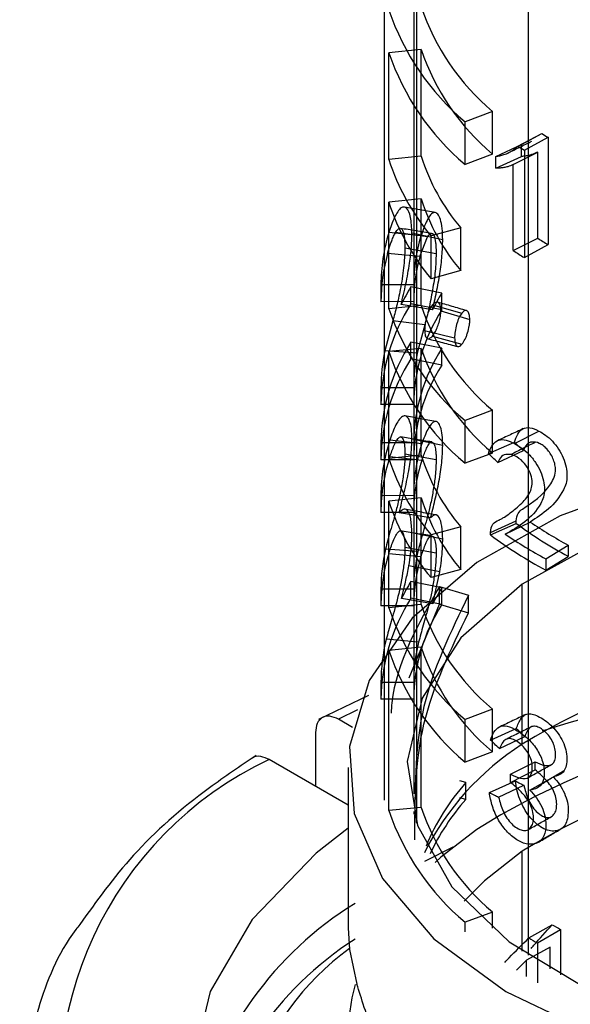
# Model space of a CAD drawing. Units: millimetres. Extents: x 7980 to 17463, y -1377 to 4127.
# Drawn here: x 11299 to 11307, y 2072 to 2087 of the extents above; entities that cross this region are included whole.
import ezdxf

# ---------------------------------------------------------------- set-up
doc = ezdxf.new("R2010")
doc.units = ezdxf.units.MM
doc.header["$LTSCALE"] = 10
doc.layers.add('ROTH DETALJIT', color=7, linetype='Continuous')

msp = doc.modelspace()

# ---------------------------------------------------------------- linework, layer by layer
at = {"layer": 'ROTH DETALJIT', "color": 7, "linetype": 'Continuous', "lineweight": 25}
for p, q in [((11304.595, 2096.974), (11304.595, 2082.691)), ((11306.345, 2094.524), (11306.345, 2072.431)), ((11304.639, 2091.227), (11304.639, 2074.451)), ((11304.142, 2091.196), (11304.142, 2074.802)), ((11304.709, 2086.287), (11304.217, 2086.237)), ((11304.709, 2084.654), (11304.709, 2086.287)), ((11304.217, 2084.604), (11304.217, 2086.237)), ((11305.8, 2085.339), (11305.38, 2085.182)), ((11305.8, 2084.686), (11305.8, 2085.339)), ((11305.38, 2084.529), (11305.38, 2085.182)), ((11306.185, 2084.808), (11306.554, 2085.003)), ((11306.243, 2084.831), (11306.554, 2085.003)), ((11306.287, 2084.745), (11306.65, 2084.944)), ((11306.65, 2084.944), (11306.65, 2083.301)), ((11305.852, 2084.651), (11306.243, 2084.831)), ((11306.243, 2084.65), (11306.243, 2084.831)), ((11306.287, 2084.745), (11306.287, 2083.102)), ((11304.709, 2084.654), (11304.217, 2084.604)), ((11305.8, 2084.686), (11305.38, 2084.529)), ((11305.852, 2084.469), (11305.852, 2084.651)), ((11305.852, 2084.469), (11306.243, 2084.65)), ((11306.118, 2084.527), (11306.492, 2084.718)), ((11306.492, 2083.4), (11306.492, 2084.718)), ((11306.118, 2083.209), (11306.118, 2084.527)), ((11304.709, 2084.001), (11304.217, 2083.951)), ((11304.709, 2082.368), (11304.709, 2084.001)), ((11304.217, 2082.318), (11304.217, 2083.951)), ((11305.314, 2083.557), (11304.862, 2083.434)), ((11305.314, 2082.904), (11305.314, 2083.557)), ((11304.707, 2083.435), (11304.214, 2083.485)), ((11304.804, 2083.419), (11304.318, 2083.487)), ((11305.039, 2083.377), (11304.568, 2083.475)), ((11304.69, 2083.12), (11304.804, 2083.419)), ((11304.862, 2082.78), (11304.862, 2083.434)), ((11306.118, 2083.209), (11306.492, 2083.4)), ((11304.938, 2083.161), (11304.461, 2083.247)), ((11306.287, 2083.102), (11306.65, 2083.301)), ((11304.69, 2083.12), (11304.196, 2083.166)), ((11305.314, 2082.904), (11304.862, 2082.78)), ((11304.095, 2082.691), (11304.095, 2082.435)), ((11304.595, 2082.685), (11304.095, 2082.685)), ((11304.095, 2082.685), (11304.095, 2082.428)), ((11305.024, 2082.558), (11304.552, 2082.654)), ((11304.552, 2082.398), (11304.552, 2082.654)), ((11304.595, 2082.685), (11304.595, 2082.429)), ((11305.024, 2082.302), (11305.024, 2082.558)), ((11304.595, 2082.429), (11304.095, 2082.428)), ((11304.709, 2082.368), (11304.217, 2082.318)), ((11304.883, 2082.304), (11304.403, 2082.384)), ((11305.024, 2082.302), (11304.552, 2082.398)), ((11304.595, 2082.435), (11304.595, 2081.116)), ((11304.882, 2082.38), (11305.333, 2082.255)), ((11305.011, 2082.289), (11305.454, 2082.155)), ((11304.277, 2082.133), (11304.154, 2081.677)), ((11304.765, 2082.072), (11304.277, 2082.133)), ((11304.765, 2082.072), (11304.651, 2081.642)), ((11304.763, 2081.99), (11305.221, 2081.875)), ((11304.882, 2081.903), (11305.333, 2081.779)), ((11304.552, 2081.555), (11304.552, 2081.811)), ((11305.024, 2081.715), (11304.552, 2081.811)), ((11304.651, 2081.642), (11304.154, 2081.677)), ((11304.709, 2081.714), (11304.217, 2081.664)), ((11304.217, 2080.031), (11304.217, 2081.664)), ((11304.709, 2080.081), (11304.709, 2081.714)), ((11305.024, 2081.459), (11305.024, 2081.715)), ((11305.024, 2081.459), (11304.552, 2081.555)), ((11304.095, 2081.116), (11304.095, 2080.859)), ((11304.595, 2081.11), (11304.095, 2081.109)), ((11304.095, 2081.109), (11304.095, 2080.853)), ((11304.595, 2081.11), (11304.595, 2080.853)), ((11304.595, 2080.853), (11304.095, 2080.853)), ((11304.595, 2080.859), (11304.595, 2080.273)), ((11305.8, 2080.767), (11305.38, 2080.61)), ((11305.8, 2080.113), (11305.8, 2080.767)), ((11305.38, 2079.957), (11305.38, 2080.61)), ((11306.135, 2080.258), (11306.507, 2080.45)), ((11304.595, 2080.267), (11304.095, 2080.267)), ((11304.095, 2080.267), (11304.095, 2080.01)), ((11304.721, 2080.256), (11304.229, 2080.309)), ((11305.039, 2080.227), (11304.568, 2080.324)), ((11304.595, 2080.267), (11304.595, 2080.01)), ((11305.737, 2080.105), (11306.134, 2080.281)), ((11304.709, 2080.081), (11304.217, 2080.031)), ((11304.938, 2080.01), (11304.461, 2080.096)), ((11305.8, 2080.113), (11305.38, 2079.957)), ((11305.884, 2079.969), (11306.272, 2080.151)), ((11304.595, 2080.01), (11304.095, 2080.01)), ((11304.721, 2080), (11304.229, 2080.053)), ((11304.595, 2080.016), (11304.595, 2079.467)), ((11304.095, 2079.467), (11304.095, 2079.21)), ((11304.595, 2079.461), (11304.095, 2079.46)), ((11304.095, 2079.46), (11304.095, 2079.204)), ((11304.709, 2079.428), (11304.217, 2079.378)), ((11304.217, 2077.745), (11304.217, 2079.378)), ((11304.595, 2079.461), (11304.595, 2079.204)), ((11304.709, 2077.795), (11304.709, 2079.428)), ((11304.595, 2079.204), (11304.095, 2079.204)), ((11304.854, 2079.121), (11304.371, 2079.196)), ((11304.595, 2079.21), (11304.595, 2078.038)), ((11305.767, 2078.898), (11306.163, 2079.075)), ((11305.767, 2078.86), (11306.163, 2079.037)), ((11305.995, 2078.87), (11306.376, 2079.057)), ((11306.163, 2079.037), (11306.163, 2079.075)), ((11305.039, 2078.796), (11304.568, 2078.894)), ((11305.314, 2078.984), (11304.862, 2078.861)), ((11304.862, 2078.208), (11304.862, 2078.861)), ((11305.314, 2078.331), (11305.314, 2078.984)), ((11305.767, 2078.86), (11305.767, 2078.898)), ((11304.66, 2078.605), (11304.164, 2078.642)), ((11304.706, 2078.523), (11304.213, 2078.572)), ((11304.938, 2078.579), (11304.461, 2078.666)), ((11306.614, 2078.494), (11306.956, 2078.704)), ((11306.956, 2078.704), (11306.956, 2078.532)), ((11306.614, 2078.322), (11306.956, 2078.532)), ((11306.614, 2078.494), (11306.614, 2078.322)), ((11304.996, 2078.295), (11304.522, 2078.388)), ((11305.314, 2078.331), (11304.862, 2078.208)), ((11304.888, 2077.807), (11304.996, 2078.295)), ((11305.024, 2078.051), (11304.552, 2078.148)), ((11304.552, 2077.891), (11304.552, 2078.148)), ((11306.253, 2075.657), (11306.253, 2078.106)), ((11304.095, 2078.038), (11304.095, 2077.781)), ((11304.595, 2078.032), (11304.095, 2078.031)), ((11304.095, 2078.031), (11304.095, 2077.775)), ((11304.595, 2078.032), (11304.595, 2077.775)), ((11304.989, 2077.801), (11304.989, 2078.071)), ((11304.989, 2078.071), (11305.433, 2077.938)), ((11305.024, 2077.795), (11305.024, 2078.051)), ((11304.888, 2077.807), (11304.408, 2077.887)), ((11305.024, 2077.795), (11304.552, 2077.891)), ((11305.433, 2077.668), (11305.433, 2077.938)), ((11304.595, 2077.775), (11304.095, 2077.775)), ((11304.709, 2077.795), (11304.217, 2077.745)), ((11304.528, 2076.672), (11304.989, 2077.801)), ((11304.595, 2077.781), (11304.595, 2076.609)), ((11304.989, 2077.801), (11305.433, 2077.668)), ((11304.671, 2077.222), (11304.176, 2077.263)), ((11304.709, 2077.142), (11304.217, 2077.092)), ((11304.217, 2074.642), (11304.217, 2077.092)), ((11304.709, 2074.692), (11304.709, 2077.142)), ((11304.095, 2076.609), (11304.095, 2076.352)), ((11304.595, 2076.603), (11304.095, 2076.603)), ((11304.095, 2076.603), (11304.095, 2076.346)), ((11304.595, 2076.603), (11304.595, 2076.346)), ((11303.907, 2076.402), (11303.142, 2076.036)), ((11304.595, 2076.346), (11304.095, 2076.346)), ((11304.595, 2076.352), (11304.595, 2074.901)), ((11303.734, 2076.182), (11303.448, 2076.04)), ((11305.8, 2076.194), (11305.38, 2076.037)), ((11305.8, 2075.541), (11305.8, 2076.194)), ((11303.662, 2075.916), (11303.448, 2076.04)), ((11305.38, 2075.384), (11305.38, 2076.037)), ((11305.767, 2075.722), (11306.163, 2075.899)), ((11303.094, 2075.836), (11303.094, 2075.02)), ((11305.907, 2075.592), (11306.294, 2075.775)), ((11302.388, 2075.428), (11303.595, 2074.731)), ((11305.8, 2075.541), (11305.38, 2075.384)), ((11303.595, 2075.3), (11303.595, 2072.85)), ((11306.077, 2075.2), (11306.453, 2075.39)), ((11306.077, 2075.075), (11306.453, 2075.266)), ((11306.453, 2075.266), (11306.453, 2075.39)), ((11305.392, 2075.071), (11305.303, 2075.097)), ((11305.752, 2074.922), (11306.149, 2075.097)), ((11306.077, 2075.075), (11306.077, 2075.2)), ((11306.373, 2074.957), (11306.731, 2075.159)), ((11305.392, 2074.814), (11305.392, 2075.071)), ((11305.892, 2074.849), (11306.279, 2075.031)), ((11305.392, 2074.814), (11305.303, 2074.84)), ((11304.709, 2074.692), (11304.217, 2074.642)), ((11304.595, 2074.631), (11304.595, 2074.59)), ((11305.194, 2074.082), (11304.759, 2073.865)), ((11306.253, 2072.493), (11306.253, 2074.024)), ((11305.8, 2073.091), (11305.38, 2072.934)), ((11305.8, 2072.842), (11305.8, 2073.091)), ((11305.38, 2072.789), (11305.38, 2072.934)), ((11306.356, 2072.695), (11306.714, 2072.896)), ((11306.488, 2072.618), (11306.838, 2072.824)), ((11306.838, 2072.824), (11306.838, 2072.131)), ((11306.682, 2072.553), (11306.321, 2072.353)), ((11306.488, 2072.618), (11306.488, 2072.006)), ((11306.682, 2072.22), (11306.682, 2072.553)), ((11306.321, 2072.353), (11306.165, 2072.202)), ((11306.321, 2072.103), (11306.321, 2072.353))]:
    msp.add_line(p, q, dxfattribs=at)
at = {"layer": 'ROTH DETALJIT', "color": 7, "linetype": 'Continuous', "lineweight": 25, "flags": 128}
for points in [[(11318.628, 2072.161), (11319.616, 2073.014), (11320.275, 2073.966), (11320.577, 2074.977), (11320.508, 2076.002), (11320.071, 2076.997), (11319.285, 2077.917), (11318.186, 2078.723), (11316.82, 2079.379), (11315.247, 2079.857), (11313.537, 2080.136), (11311.764, 2080.203), (11310.006, 2080.056), (11308.338, 2079.701), (11306.835, 2079.154), (11305.562, 2078.439)], [(11317.937, 2072.493), (11318.872, 2073.314), (11319.468, 2074.234), (11319.693, 2075.208), (11319.538, 2076.187), (11319.01, 2077.12), (11318.135, 2077.963), (11316.957, 2078.672), (11315.535, 2079.212), (11313.941, 2079.556), (11312.254, 2079.686), (11310.559, 2079.597), (11308.941, 2079.292), (11307.482, 2078.786), (11306.253, 2078.106)], [(11305.562, 2078.439), (11304.574, 2077.586), (11303.915, 2076.633), (11303.613, 2075.622), (11303.683, 2074.597), (11304.12, 2073.603), (11304.905, 2072.683), (11306.005, 2071.877), (11307.37, 2071.221), (11308.943, 2070.743), (11310.653, 2070.464), (11312.426, 2070.397), (11314.185, 2070.543), (11315.852, 2070.898), (11317.355, 2071.445), (11318.628, 2072.161)], [(11306.253, 2078.106), (11305.318, 2077.286), (11304.723, 2076.365), (11304.497, 2075.392), (11304.652, 2074.413), (11305.18, 2073.479), (11306.055, 2072.637), (11307.233, 2071.928), (11308.655, 2071.388), (11310.249, 2071.044), (11311.936, 2070.913), (11313.631, 2071.003), (11315.249, 2071.308), (11316.708, 2071.813), (11317.937, 2072.493)], [(11303.595, 2074.375), (11303.103, 2073.992), (11302.124, 2072.978), (11301.485, 2071.877), (11301.207, 2070.727), (11301.3, 2069.567), (11301.76, 2068.436), (11302.573, 2067.374), (11303.709, 2066.416), (11305.132, 2065.595), (11306.791, 2064.939), (11308.631, 2064.47), (11310.589, 2064.204), (11312.598, 2064.15), (11314.591, 2064.311), (11316.498, 2064.68), (11318.255, 2065.245), (11319.803, 2065.987)], [(11305.562, 2074.356), (11305.01, 2073.928), (11304.922, 2073.85)], [(11306.253, 2074.024), (11305.68, 2073.569), (11305.368, 2073.258)], [(11303.595, 2072.85), (11303.615, 2072.518), (11303.727, 2071.989)]]:
    msp.add_lwpolyline(points, dxfattribs=at)
at = {"layer": 'ROTH DETALJIT', "color": 7, "linetype": 'Continuous', "lineweight": 25}
for centre, radius, start, end in [((11307.852, 2088.116), 3.836, 198.6404, 229.8893), ((11308.117, 2088.09), 3.596, 198.6404, 229.8893), ((11308.117, 2087.437), 3.596, 198.6404, 229.8893), ((11307.852, 2087.463), 3.836, 198.6404, 229.8893), ((11310.13, 2090.654), 6.688, 237.6747, 238.6384), ((11309.999, 2090.836), 7.133, 237.6747, 238.6384), ((11307.505, 2085.653), 3.452, 197.7011, 220.0198), ((11307.792, 2085.638), 3.236, 197.7011, 220.0198), ((11307.792, 2084.985), 3.236, 197.7011, 220.0198), ((11307.505, 2085), 3.452, 197.7011, 220.0198), ((11306.831, 2082.686), 2.736, 163.0315, 180.037), ((11307.16, 2082.687), 2.565, 163.0315, 180.037), ((11310.096, 2088.956), 6.623, 237.026, 238.6426), ((11306.821, 2082.431), 2.726, 164.3559, 180.0583), ((11307.15, 2082.431), 2.555, 164.3559, 180.0583), ((11309.963, 2089.135), 7.064, 237.026, 238.6426), ((11307.485, 2080.856), 3.44, 148.4907, 153.6426), ((11307.773, 2080.873), 3.225, 148.4907, 153.6426), ((11307.03, 2080.824), 2.935, 147.5923, 179.4483), ((11308.117, 2083.517), 3.596, 198.6404, 229.8893), ((11307.852, 2083.544), 3.836, 198.6404, 229.8893), ((11307.347, 2080.827), 2.752, 147.5923, 179.4483), ((11307.03, 2080.238), 2.935, 147.5923, 179.4483), ((11306.796, 2081.114), 2.701, 167.9618, 180.1004), ((11307.852, 2082.89), 3.836, 198.6404, 229.8893), ((11307.347, 2080.24), 2.752, 147.5923, 179.4483), ((11307.127, 2081.114), 2.532, 167.9618, 180.1004), ((11308.117, 2082.864), 3.596, 198.6404, 229.8893), ((11307.03, 2079.982), 2.935, 147.5923, 179.4483), ((11307.347, 2079.984), 2.752, 147.5923, 179.4483), ((11306.84, 2079.461), 2.745, 162.0179, 180.0182), ((11307.169, 2079.462), 2.574, 162.0179, 180.0182), ((11307.792, 2081.065), 3.236, 197.7011, 220.0198), ((11306.84, 2079.205), 2.745, 162, 180.0179), ((11307.505, 2081.081), 3.452, 197.7011, 220.0198), ((11307.169, 2079.205), 2.574, 162, 180.0179), ((11307.505, 2080.427), 3.452, 197.7011, 220.0198), ((11307.792, 2080.412), 3.236, 197.7011, 220.0198), ((11310.072, 2084.308), 6.562, 233.4435, 241.6577), ((11310.193, 2084.684), 6.799, 235.8561, 241.575), ((11309.937, 2084.483), 7, 233.4435, 241.6577), ((11310.066, 2084.872), 7.252, 235.8561, 241.575), ((11306.802, 2078.036), 2.707, 167.0499, 180.0917), ((11306.831, 2077.777), 2.736, 163.1035, 180.0382), ((11307.133, 2078.036), 2.537, 167.0499, 180.0917), ((11307.16, 2077.777), 2.565, 163.1035, 180.0382), ((11307.49, 2076.347), 3.445, 148.4935, 153.452), ((11307.777, 2076.363), 3.23, 148.4935, 153.452), ((11307.03, 2076.318), 2.935, 147.5923, 179.4483), ((11307.852, 2078.971), 3.836, 198.6404, 229.8893), ((11307.347, 2076.32), 2.752, 147.5923, 179.4483), ((11308.117, 2078.945), 3.596, 198.6404, 229.8893), ((11306.809, 2076.606), 2.714, 165.995, 180.0801), ((11307.139, 2076.606), 2.544, 165.995, 180.0801), ((11311.968, 2066.28), 10.981, 83.4239, 121.3598), ((11307.852, 2078.318), 3.836, 198.6404, 229.8893), ((11308.117, 2078.291), 3.596, 198.6404, 229.8893), ((11312.077, 2058.972), 17.763, 84.2718, 108.0931), ((11311.754, 2064.419), 11.708, 88.5851, 121.9295), ((11308.538, 2072.098), 4.23, 122.6979, 153.3226), ((11311.968, 2064.646), 10.981, 83.4239, 121.3598), ((11304.795, 2070.352), 5.617, 115.3769, 194.8262), ((11307.921, 2072.818), 3.387, 138.3033, 157.789), ((11308, 2072.506), 3.482, 138.4902, 154.9275), ((11307.852, 2075.868), 3.836, 198.6404, 229.8893), ((11308.117, 2075.842), 3.596, 198.6404, 229.8893), ((11306.601, 2068.547), 5.504, 121.8258, 166.5856), ((11310.311, 2078.947), 7.039, 239.2718, 240.4359), ((11310.192, 2079.149), 7.509, 239.2718, 240.4359), ((11306.595, 2068.206), 5.328, 122.9322, 168.284), ((11306.063, 2069.166), 4.164, 126.0423, 196.9335), ((11306.48, 2071.217), 2.884, 164.6576, 197.3706)]:
    msp.add_arc(centre, radius, start, end, dxfattribs=at)
for points, knots in [([(11305.852, 2084.651), (11305.894, 2084.658), (11305.962, 2084.669), (11306.051, 2084.708), (11306.122, 2084.751), (11306.163, 2084.789), (11306.185, 2084.808)], [0, 0, 0, 0, 0.34211, 0.565047, 0.778304, 1, 1, 1, 1]), ([(11306.037, 2084.703), (11306.097, 2084.733), (11306.218, 2084.793), (11306.339, 2084.853), (11306.399, 2084.883)], [0, 0, 0, 0, 0.500046, 1, 1, 1, 1]), ([(11306.492, 2084.718), (11306.466, 2084.705), (11306.422, 2084.683), (11306.357, 2084.666), (11306.3, 2084.655), (11306.262, 2084.652), (11306.243, 2084.65)], [0, 0, 0, 0, 0.333276, 0.561055, 0.771162, 1, 1, 1, 1]), ([(11306.414, 2084.678), (11306.423, 2084.683), (11306.442, 2084.693), (11306.462, 2084.703), (11306.472, 2084.708)], [0, 0, 0, 0, 0.502478, 1, 1, 1, 1]), ([(11306.118, 2084.527), (11306.09, 2084.514), (11306.043, 2084.494), (11305.974, 2084.48), (11305.914, 2084.472), (11305.873, 2084.47), (11305.852, 2084.469)], [0, 0, 0, 0, 0.331514, 0.55927, 0.769982, 1, 1, 1, 1]), ([(11304.568, 2083.475), (11304.564, 2083.563), (11304.557, 2083.741), (11304.491, 2083.878), (11304.399, 2083.885), (11304.295, 2083.723), (11304.242, 2083.566), (11304.214, 2083.485)], [0, 0, 0, 0, 0.180403, 0.363338, 0.548506, 0.768639, 1, 1, 1, 1]), ([(11304.926, 2083.791), (11304.847, 2083.805), (11304.69, 2083.833), (11304.533, 2083.861), (11304.454, 2083.875)], [0, 0, 0, 0, 0.499985, 1, 1, 1, 1]), ([(11305.039, 2083.377), (11305.037, 2083.437), (11305.034, 2083.558), (11305.007, 2083.692), (11304.965, 2083.777), (11304.912, 2083.803), (11304.854, 2083.766), (11304.779, 2083.646), (11304.736, 2083.52), (11304.707, 2083.435)], [0, 0, 0, 0, 0.124673, 0.250678, 0.376298, 0.499759, 0.624635, 0.749746, 1, 1, 1, 1]), ([(11304.318, 2083.487), (11304.332, 2083.507), (11304.36, 2083.547), (11304.401, 2083.557), (11304.436, 2083.513), (11304.458, 2083.406), (11304.46, 2083.299), (11304.461, 2083.247)], [0, 0, 0, 0, 0.1916613, 0.3857697, 0.567229, 0.7856325, 1, 1, 1, 1]), ([(11304.869, 2083.473), (11304.79, 2083.486), (11304.63, 2083.511), (11304.471, 2083.537), (11304.392, 2083.55)], [0, 0, 0, 0, 0.499995, 1, 1, 1, 1]), ([(11304.196, 2083.166), (11304.209, 2083.211), (11304.229, 2083.277), (11304.261, 2083.364), (11304.287, 2083.43), (11304.308, 2083.468), (11304.318, 2083.487)], [0, 0, 0, 0, 0.38064, 0.562283, 0.787655, 1, 1, 1, 1]), ([(11304.403, 2082.384), (11304.428, 2082.488), (11304.477, 2082.694), (11304.532, 2082.996), (11304.563, 2083.261), (11304.567, 2083.404), (11304.568, 2083.475)], [0, 0, 0, 0, 0.286808, 0.565039, 0.783859, 1, 1, 1, 1]), ([(11304.804, 2083.419), (11304.822, 2083.442), (11304.849, 2083.477), (11304.882, 2083.473), (11304.911, 2083.439), (11304.929, 2083.358), (11304.937, 2083.252), (11304.938, 2083.191), (11304.938, 2083.161)], [0, 0, 0, 0, 0.249845, 0.377597, 0.500139, 0.749382, 0.87464, 1, 1, 1, 1]), ([(11304.461, 2083.247), (11304.457, 2083.149), (11304.449, 2082.951), (11304.395, 2082.632), (11304.335, 2082.351), (11304.296, 2082.207), (11304.277, 2082.133)], [0, 0, 0, 0, 0.274137, 0.551855, 0.772599, 1, 1, 1, 1]), ([(11304.883, 2082.304), (11304.904, 2082.395), (11304.946, 2082.575), (11304.999, 2082.859), (11305.026, 2083.087), (11305.037, 2083.258), (11305.038, 2083.337), (11305.039, 2083.377)], [0, 0, 0, 0, 0.250107, 0.499871, 0.74967, 0.874805, 1, 1, 1, 1]), ([(11304.938, 2083.161), (11304.936, 2083.075), (11304.93, 2082.903), (11304.885, 2082.606), (11304.828, 2082.314), (11304.786, 2082.153), (11304.765, 2082.072)], [0, 0, 0, 0, 0.249853, 0.499798, 0.749979, 1, 1, 1, 1]), ([(11304.882, 2082.38), (11304.869, 2082.363), (11304.844, 2082.329), (11304.812, 2082.253), (11304.785, 2082.168), (11304.766, 2082.074), (11304.764, 2082.018), (11304.763, 2081.99)], [0, 0, 0, 0, 0.191011, 0.379949, 0.572093, 0.786466, 1, 1, 1, 1]), ([(11305.011, 2082.289), (11305.009, 2082.321), (11305.005, 2082.385), (11304.969, 2082.424), (11304.927, 2082.425), (11304.897, 2082.395), (11304.882, 2082.38)], [0, 0, 0, 0, 0.271133, 0.552169, 0.774212, 1, 1, 1, 1]), ([(11305.403, 2082.292), (11305.329, 2082.313), (11305.181, 2082.357), (11305.034, 2082.4), (11304.96, 2082.421)], [0, 0, 0, 0, 0.499999, 1, 1, 1, 1]), ([(11304.882, 2081.903), (11304.894, 2081.92), (11304.92, 2081.954), (11304.955, 2082.028), (11304.985, 2082.113), (11305.007, 2082.205), (11305.01, 2082.262), (11305.011, 2082.289)], [0, 0, 0, 0, 0.190998, 0.3815524, 0.571199, 0.787097, 1, 1, 1, 1]), ([(11305.333, 2082.255), (11305.317, 2082.232), (11305.293, 2082.198), (11305.267, 2082.132), (11305.246, 2082.063), (11305.229, 2081.989), (11305.222, 2081.921), (11305.221, 2081.89), (11305.221, 2081.875)], [0, 0, 0, 0, 0.249058, 0.370716, 0.499589, 0.74924, 0.874538, 1, 1, 1, 1]), ([(11305.454, 2082.155), (11305.452, 2082.184), (11305.449, 2082.241), (11305.425, 2082.28), (11305.401, 2082.294), (11305.38, 2082.293), (11305.357, 2082.281), (11305.341, 2082.264), (11305.333, 2082.255)], [0, 0, 0, 0, 0.249671, 0.499169, 0.627577, 0.749496, 0.874663, 1, 1, 1, 1]), ([(11305.333, 2081.779), (11305.349, 2081.801), (11305.373, 2081.835), (11305.401, 2081.9), (11305.425, 2081.968), (11305.444, 2082.041), (11305.453, 2082.109), (11305.454, 2082.14), (11305.454, 2082.155)], [0, 0, 0, 0, 0.249132, 0.372346, 0.499655, 0.749293, 0.874565, 1, 1, 1, 1]), ([(11304.763, 2081.99), (11304.765, 2081.959), (11304.769, 2081.896), (11304.799, 2081.859), (11304.838, 2081.859), (11304.867, 2081.888), (11304.882, 2081.903)], [0, 0, 0, 0, 0.271706, 0.551324, 0.774079, 1, 1, 1, 1]), ([(11305.221, 2081.875), (11305.222, 2081.847), (11305.225, 2081.791), (11305.25, 2081.745), (11305.28, 2081.737), (11305.309, 2081.753), (11305.325, 2081.77), (11305.333, 2081.779)], [0, 0, 0, 0, 0.249877, 0.499718, 0.749216, 0.874519, 1, 1, 1, 1]), ([(11304.809, 2081.862), (11304.885, 2081.842), (11305.038, 2081.802), (11305.191, 2081.762), (11305.267, 2081.742)], [0, 0, 0, 0, 0.500001, 1, 1, 1, 1]), ([(11304.568, 2080.324), (11304.567, 2080.38), (11304.564, 2080.492), (11304.536, 2080.611), (11304.492, 2080.679), (11304.419, 2080.69), (11304.319, 2080.557), (11304.259, 2080.392), (11304.229, 2080.309)], [0, 0, 0, 0, 0.120336, 0.241464, 0.364404, 0.489535, 0.743313, 1, 1, 1, 1]), ([(11304.932, 2080.595), (11304.853, 2080.61), (11304.695, 2080.638), (11304.537, 2080.667), (11304.458, 2080.681)], [0, 0, 0, 0, 0.499995, 1, 1, 1, 1]), ([(11305.039, 2080.227), (11305.037, 2080.282), (11305.035, 2080.394), (11305.008, 2080.516), (11304.968, 2080.589), (11304.9, 2080.608), (11304.805, 2080.489), (11304.749, 2080.334), (11304.721, 2080.256)], [0, 0, 0, 0, 0.125181, 0.25022, 0.375259, 0.500306, 0.749404, 1, 1, 1, 1]), ([(11306.27, 2080.486), (11306.204, 2080.455), (11306.073, 2080.394), (11305.942, 2080.332), (11305.876, 2080.302)], [0, 0, 0, 0, 0.499997, 1, 1, 1, 1]), ([(11306.134, 2080.281), (11306.15, 2080.322), (11306.181, 2080.406), (11306.256, 2080.493), (11306.369, 2080.515), (11306.461, 2080.472), (11306.507, 2080.45)], [0, 0, 0, 0, 0.2507079, 0.50078, 0.7503075, 1, 1, 1, 1]), ([(11306.507, 2080.45), (11306.542, 2080.431), (11306.611, 2080.392), (11306.717, 2080.297), (11306.812, 2080.178), (11306.885, 2080.039), (11306.931, 2079.897), (11306.942, 2079.764), (11306.928, 2079.645), (11306.789, 2079.327), (11306.57, 2079.184), (11306.376, 2079.057)], [0, 0, 0, 0, 0.063051, 0.124788, 0.187757, 0.24936, 0.31172, 0.374474, 0.436922, 0.499683, 1, 1, 1, 1]), ([(11304.229, 2080.053), (11304.251, 2080.115), (11304.294, 2080.237), (11304.364, 2080.364), (11304.413, 2080.36), (11304.441, 2080.31), (11304.459, 2080.22), (11304.461, 2080.138), (11304.461, 2080.096)], [0, 0, 0, 0, 0.2566879, 0.5109148, 0.6359493, 0.7587654, 0.8797528, 1, 1, 1, 1]), ([(11304.371, 2079.196), (11304.398, 2079.299), (11304.452, 2079.504), (11304.519, 2079.817), (11304.561, 2080.1), (11304.566, 2080.25), (11304.568, 2080.324)], [0, 0, 0, 0, 0.288094, 0.568884, 0.785997, 1, 1, 1, 1]), ([(11304.872, 2080.282), (11304.793, 2080.295), (11304.633, 2080.32), (11304.473, 2080.346), (11304.393, 2080.359)], [0, 0, 0, 0, 0.499998, 1, 1, 1, 1]), ([(11304.721, 2080), (11304.741, 2080.058), (11304.772, 2080.145), (11304.82, 2080.242), (11304.859, 2080.288), (11304.893, 2080.279), (11304.92, 2080.225), (11304.933, 2080.149), (11304.938, 2080.073), (11304.938, 2080.031), (11304.938, 2080.01)], [0, 0, 0, 0, 0.250404, 0.37558, 0.500357, 0.625074, 0.749922, 0.874802, 0.937382, 1, 1, 1, 1]), ([(11304.854, 2079.121), (11304.876, 2079.209), (11304.922, 2079.387), (11304.984, 2079.677), (11305.03, 2079.971), (11305.036, 2080.141), (11305.039, 2080.227)], [0, 0, 0, 0, 0.250304, 0.500315, 0.750197, 1, 1, 1, 1]), ([(11305.737, 2080.105), (11305.756, 2080.152), (11305.793, 2080.245), (11305.886, 2080.32), (11306.005, 2080.322), (11306.091, 2080.279), (11306.135, 2080.258)], [0, 0, 0, 0, 0.275946, 0.550997, 0.773453, 1, 1, 1, 1]), ([(11306.135, 2080.258), (11306.172, 2080.237), (11306.245, 2080.195), (11306.358, 2080.096), (11306.46, 2079.974), (11306.537, 2079.832), (11306.587, 2079.688), (11306.598, 2079.554), (11306.583, 2079.435), (11306.432, 2079.119), (11306.201, 2078.987), (11305.995, 2078.87)], [0, 0, 0, 0, 0.065392, 0.129199, 0.19455, 0.256082, 0.317574, 0.378501, 0.439473, 0.50095, 1, 1, 1, 1]), ([(11306.457, 2080.278), (11306.394, 2080.247), (11306.268, 2080.183), (11306.143, 2080.12), (11306.08, 2080.088)], [0, 0, 0, 0, 0.5, 1, 1, 1, 1]), ([(11306.272, 2080.151), (11306.246, 2080.175), (11306.199, 2080.218), (11306.154, 2080.261), (11306.134, 2080.281)], [0, 0, 0, 0, 0.559999, 1, 1, 1, 1]), ([(11306.163, 2079.075), (11306.17, 2079.118), (11306.183, 2079.203), (11306.384, 2079.343), (11306.605, 2079.477), (11306.746, 2079.739), (11306.768, 2079.846), (11306.754, 2079.949), (11306.726, 2080.031), (11306.684, 2080.108), (11306.632, 2080.177), (11306.573, 2080.23), (11306.494, 2080.275), (11306.403, 2080.29), (11306.315, 2080.253), (11306.286, 2080.185), (11306.272, 2080.151)], [0, 0, 0, 0, 0.062307, 0.124762, 0.500168, 0.562796, 0.625216, 0.656999, 0.687756, 0.719078, 0.750281, 0.780435, 0.812794, 0.875147, 0.937472, 1, 1, 1, 1]), ([(11304.461, 2080.096), (11304.461, 2080.066), (11304.46, 2080.005), (11304.45, 2079.87), (11304.426, 2079.688), (11304.384, 2079.467), (11304.318, 2079.186), (11304.232, 2078.912), (11304.187, 2078.732), (11304.164, 2078.642)], [0, 0, 0, 0, 0.0600954, 0.1202938, 0.2415011, 0.3641015, 0.4899297, 0.7437982, 1, 1, 1, 1]), ([(11305.884, 2079.969), (11305.856, 2079.994), (11305.806, 2080.04), (11305.758, 2080.085), (11305.737, 2080.105)], [0, 0, 0, 0, 0.559999, 1, 1, 1, 1]), ([(11305.767, 2078.898), (11305.776, 2078.945), (11305.795, 2079.044), (11305.867, 2079.073), (11305.907, 2079.091), (11305.92, 2079.098), (11305.944, 2079.111), (11305.997, 2079.143), (11306.1, 2079.218), (11306.245, 2079.336), (11306.372, 2079.478), (11306.411, 2079.632), (11306.401, 2079.748), (11306.349, 2079.872), (11306.259, 2079.997), (11306.139, 2080.08), (11306.024, 2080.102), (11305.931, 2080.07), (11305.899, 2080.003), (11305.884, 2079.969)], [0, 0, 0, 0, 0.068091, 0.144548, 0.151714, 0.156776, 0.174273, 0.208031, 0.277807, 0.422853, 0.561137, 0.608675, 0.653147, 0.698607, 0.746557, 0.810855, 0.875176, 0.938182, 1, 1, 1, 1]), ([(11304.938, 2080.01), (11304.937, 2079.948), (11304.933, 2079.823), (11304.905, 2079.607), (11304.867, 2079.392), (11304.804, 2079.12), (11304.723, 2078.858), (11304.681, 2078.689), (11304.66, 2078.605)], [0, 0, 0, 0, 0.125037, 0.250041, 0.374488, 0.500065, 0.749338, 1, 1, 1, 1]), ([(11304.568, 2078.894), (11304.564, 2078.972), (11304.557, 2079.129), (11304.504, 2079.251), (11304.436, 2079.26), (11304.393, 2079.217), (11304.371, 2079.196)], [0, 0, 0, 0, 0.273971, 0.551152, 0.772142, 1, 1, 1, 1]), ([(11304.954, 2079.162), (11304.875, 2079.177), (11304.718, 2079.206), (11304.56, 2079.234), (11304.481, 2079.249)], [0, 0, 0, 0, 0.499997, 1, 1, 1, 1]), ([(11305.039, 2078.796), (11305.036, 2078.866), (11305.03, 2079.007), (11304.988, 2079.143), (11304.924, 2079.185), (11304.877, 2079.142), (11304.854, 2079.121)], [0, 0, 0, 0, 0.250074, 0.500129, 0.749434, 1, 1, 1, 1]), ([(11304.213, 2078.572), (11304.235, 2078.637), (11304.278, 2078.768), (11304.35, 2078.913), (11304.405, 2078.93), (11304.437, 2078.887), (11304.458, 2078.797), (11304.46, 2078.709), (11304.461, 2078.666)], [0, 0, 0, 0, 0.256204, 0.510785, 0.63583, 0.75916, 0.880003, 1, 1, 1, 1]), ([(11304.87, 2078.845), (11304.79, 2078.858), (11304.63, 2078.884), (11304.47, 2078.91), (11304.39, 2078.923)], [0, 0, 0, 0, 0.499999, 1, 1, 1, 1]), ([(11304.522, 2078.388), (11304.532, 2078.449), (11304.547, 2078.55), (11304.56, 2078.683), (11304.567, 2078.792), (11304.568, 2078.859), (11304.568, 2078.894)], [0, 0, 0, 0, 0.339504, 0.563475, 0.772178, 1, 1, 1, 1]), ([(11304.706, 2078.523), (11304.726, 2078.584), (11304.767, 2078.706), (11304.834, 2078.841), (11304.886, 2078.85), (11304.916, 2078.803), (11304.932, 2078.725), (11304.938, 2078.646), (11304.938, 2078.602), (11304.938, 2078.579)], [0, 0, 0, 0, 0.250602, 0.500129, 0.6233, 0.749873, 0.874721, 0.93734, 1, 1, 1, 1]), ([(11304.996, 2078.295), (11305.004, 2078.355), (11305.019, 2078.455), (11305.031, 2078.586), (11305.037, 2078.694), (11305.038, 2078.761), (11305.039, 2078.796)], [0, 0, 0, 0, 0.337657, 0.561716, 0.771103, 1, 1, 1, 1]), ([(11304.461, 2078.666), (11304.46, 2078.606), (11304.456, 2078.485), (11304.419, 2078.207), (11304.344, 2077.847), (11304.245, 2077.521), (11304.199, 2077.349), (11304.176, 2077.263)], [0, 0, 0, 0, 0.120376, 0.24198, 0.488828, 0.743014, 1, 1, 1, 1]), ([(11304.938, 2078.579), (11304.937, 2078.52), (11304.934, 2078.401), (11304.907, 2078.196), (11304.872, 2077.991), (11304.814, 2077.729), (11304.736, 2077.464), (11304.692, 2077.303), (11304.671, 2077.222)], [0, 0, 0, 0, 0.125018, 0.250083, 0.375527, 0.500282, 0.749405, 1, 1, 1, 1]), ([(11304.408, 2077.887), (11304.421, 2077.942), (11304.445, 2078.034), (11304.475, 2078.163), (11304.501, 2078.275), (11304.515, 2078.349), (11304.522, 2078.388)], [0, 0, 0, 0, 0.341514, 0.568715, 0.773925, 1, 1, 1, 1]), ([(11304.989, 2078.071), (11304.658, 2077.488), (11304.299, 2076.856), (11304.253, 2076.185), (11304.25, 2076.132)], [0, 0, 0, 0, 0.920219, 1, 1, 1, 1]), ([(11303.448, 2076.04), (11303.402, 2076.06), (11303.309, 2076.101), (11303.192, 2076.075), (11303.111, 2075.987), (11303.1, 2075.887), (11303.094, 2075.836)], [0, 0, 0, 0, 0.250379, 0.499894, 0.749449, 1, 1, 1, 1]), ([(11306.306, 2076.112), (11306.241, 2076.081), (11306.11, 2076.019), (11305.98, 2075.957), (11305.915, 2075.926)], [0, 0, 0, 0, 0.499998, 1, 1, 1, 1]), ([(11306.163, 2075.899), (11306.185, 2075.954), (11306.217, 2076.038), (11306.29, 2076.111), (11306.361, 2076.131), (11306.449, 2076.111), (11306.544, 2076.064), (11306.644, 2075.995), (11306.739, 2075.905), (11306.826, 2075.795), (11306.893, 2075.667), (11306.931, 2075.538), (11306.94, 2075.414), (11306.925, 2075.307), (11306.867, 2075.195), (11306.786, 2075.174), (11306.731, 2075.159)], [0, 0, 0, 0, 0.125099, 0.187737, 0.250215, 0.308676, 0.37535, 0.43934, 0.500516, 0.564, 0.625417, 0.687913, 0.750422, 0.815472, 0.875455, 1, 1, 1, 1]), ([(11305.767, 2075.722), (11305.784, 2075.764), (11305.818, 2075.848), (11305.899, 2075.935), (11306.024, 2075.946), (11306.175, 2075.872), (11306.331, 2075.759), (11306.478, 2075.596), (11306.576, 2075.394), (11306.601, 2075.211), (11306.574, 2075.063), (11306.489, 2074.978), (11306.412, 2074.964), (11306.373, 2074.957)], [0, 0, 0, 0, 0.092292, 0.185317, 0.277241, 0.376908, 0.474624, 0.570155, 0.660866, 0.752409, 0.833074, 0.91508, 1, 1, 1, 1]), ([(11306.4, 2075.927), (11306.337, 2075.896), (11306.209, 2075.833), (11306.082, 2075.77), (11306.018, 2075.738)], [0, 0, 0, 0, 0.499999, 1, 1, 1, 1]), ([(11306.294, 2075.775), (11306.269, 2075.798), (11306.225, 2075.839), (11306.182, 2075.88), (11306.163, 2075.899)], [0, 0, 0, 0, 0.5599991, 1, 1, 1, 1]), ([(11306.453, 2075.39), (11306.5, 2075.367), (11306.573, 2075.332), (11306.663, 2075.328), (11306.719, 2075.353), (11306.756, 2075.408), (11306.767, 2075.492), (11306.76, 2075.585), (11306.728, 2075.686), (11306.672, 2075.777), (11306.603, 2075.854), (11306.53, 2075.908), (11306.46, 2075.936), (11306.397, 2075.933), (11306.337, 2075.883), (11306.311, 2075.818), (11306.294, 2075.775)], [0, 0, 0, 0, 0.1251459, 0.1910232, 0.2501779, 0.3112642, 0.3750855, 0.4418747, 0.5000182, 0.5623731, 0.6249367, 0.68621, 0.7499627, 0.8093341, 0.8748887, 1, 1, 1, 1]), ([(11305.907, 2075.592), (11305.881, 2075.616), (11305.834, 2075.659), (11305.788, 2075.703), (11305.767, 2075.722)], [0, 0, 0, 0, 0.56, 1, 1, 1, 1]), ([(11306.077, 2075.2), (11306.127, 2075.174), (11306.227, 2075.125), (11306.346, 2075.132), (11306.4, 2075.205), (11306.412, 2075.289), (11306.405, 2075.383), (11306.37, 2075.485), (11306.309, 2075.578), (11306.237, 2075.658), (11306.159, 2075.715), (11306.077, 2075.749), (11305.998, 2075.741), (11305.943, 2075.678), (11305.919, 2075.62), (11305.907, 2075.592)], [0, 0, 0, 0, 0.128683, 0.253907, 0.31389, 0.375684, 0.440285, 0.497192, 0.559689, 0.623515, 0.68664, 0.752184, 0.833048, 0.917953, 1, 1, 1, 1]), ([(11302.186, 2075.484), (11301.945, 2075.322), (11301.245, 2074.851), (11300.279, 2074.004), (11299.747, 2073.258), (11299.49, 2072.898)], [0, 0, 0, 0, 0.214024, 0.620555, 1, 1, 1, 1]), ([(11302.132, 2075.447), (11302.134, 2075.449), (11302.161, 2075.481), (11302.252, 2075.485), (11302.342, 2075.447), (11302.388, 2075.428)], [0, 0, 0, 0, 0.0339281, 0.5168078, 1, 1, 1, 1]), ([(11306.279, 2075.031), (11306.298, 2074.959), (11306.326, 2074.852), (11306.398, 2074.714), (11306.467, 2074.626), (11306.544, 2074.567), (11306.621, 2074.532), (11306.692, 2074.537), (11306.742, 2074.581), (11306.776, 2074.65), (11306.784, 2074.74), (11306.773, 2074.841), (11306.736, 2074.948), (11306.675, 2075.046), (11306.579, 2075.157), (11306.503, 2075.222), (11306.453, 2075.266)], [0, 0, 0, 0, 0.124956, 0.187769, 0.250237, 0.312629, 0.37509, 0.434939, 0.500113, 0.561979, 0.624977, 0.690271, 0.749998, 0.812481, 0.875155, 1, 1, 1, 1]), ([(11306.345, 2075.148), (11306.404, 2075.181), (11306.522, 2075.247), (11306.64, 2075.313), (11306.7, 2075.346)], [0, 0, 0, 0, 0.500001, 1, 1, 1, 1]), ([(11306.553, 2075.052), (11306.61, 2075.086), (11306.725, 2075.155), (11306.84, 2075.223), (11306.897, 2075.257)], [0, 0, 0, 0, 0.5, 1, 1, 1, 1]), ([(11306.731, 2075.159), (11306.763, 2075.121), (11306.827, 2075.046), (11306.903, 2074.91), (11306.951, 2074.769), (11306.961, 2074.637), (11306.949, 2074.518), (11306.913, 2074.419), (11306.848, 2074.355), (11306.762, 2074.326), (11306.665, 2074.33), (11306.561, 2074.374), (11306.458, 2074.449), (11306.362, 2074.551), (11306.279, 2074.676), (11306.213, 2074.815), (11306.169, 2074.96), (11306.156, 2075.052), (11306.149, 2075.097)], [0, 0, 0, 0, 0.062513, 0.124962, 0.187261, 0.249756, 0.315287, 0.37483, 0.437292, 0.499814, 0.562224, 0.624825, 0.687271, 0.749882, 0.812404, 0.874877, 0.937409, 1, 1, 1, 1]), ([(11306.149, 2075.097), (11306.173, 2075.085), (11306.216, 2075.062), (11306.26, 2075.04), (11306.279, 2075.031)], [0, 0, 0, 0, 0.559999, 1, 1, 1, 1]), ([(11306.373, 2074.957), (11306.407, 2074.918), (11306.475, 2074.842), (11306.556, 2074.704), (11306.608, 2074.56), (11306.62, 2074.405), (11306.598, 2074.248), (11306.5, 2074.14), (11306.356, 2074.114), (11306.191, 2074.173), (11306.029, 2074.303), (11305.888, 2074.487), (11305.789, 2074.71), (11305.764, 2074.851), (11305.752, 2074.922)], [0, 0, 0, 0, 0.063758, 0.126346, 0.187581, 0.248331, 0.341329, 0.431709, 0.526788, 0.623059, 0.720232, 0.815381, 0.908425, 1, 1, 1, 1]), ([(11305.892, 2074.849), (11305.912, 2074.776), (11305.942, 2074.666), (11306.019, 2074.526), (11306.092, 2074.435), (11306.174, 2074.373), (11306.257, 2074.335), (11306.331, 2074.337), (11306.385, 2074.379), (11306.421, 2074.445), (11306.43, 2074.536), (11306.418, 2074.638), (11306.378, 2074.747), (11306.313, 2074.847), (11306.211, 2074.962), (11306.13, 2075.03), (11306.077, 2075.075)], [0, 0, 0, 0, 0.122166, 0.184685, 0.248223, 0.312569, 0.376824, 0.44044, 0.502099, 0.562651, 0.623569, 0.686724, 0.745138, 0.807647, 0.8714, 1, 1, 1, 1]), ([(11305.752, 2074.922), (11305.778, 2074.908), (11305.824, 2074.883), (11305.871, 2074.859), (11305.892, 2074.849)], [0, 0, 0, 0, 0.5599993, 1, 1, 1, 1]), ([(11306.346, 2074.352), (11306.405, 2074.385), (11306.524, 2074.451), (11306.642, 2074.517), (11306.701, 2074.55)], [0, 0, 0, 0, 0.500001, 1, 1, 1, 1]), ([(11306.493, 2074.154), (11306.55, 2074.187), (11306.664, 2074.255), (11306.778, 2074.322), (11306.835, 2074.355)], [0, 0, 0, 0, 0.500003, 1, 1, 1, 1]), ([(11299.49, 2072.898), (11299.471, 2072.873), (11299.157, 2072.473), (11298.826, 2071.621), (11298.551, 2070.379), (11298.61, 2069.247), (11298.827, 2068.559), (11298.917, 2068.275)], [0, 0, 0, 0, 0.017912, 0.287514, 0.553324, 0.815535, 1, 1, 1, 1]), ([(11306.392, 2072.534), (11306.405, 2072.55), (11306.506, 2072.667), (11306.618, 2072.79), (11306.714, 2072.896)], [0, 0, 0, 0, 0.134578, 1, 1, 1, 1]), ([(11305.986, 2072.321), (11306.009, 2072.344), (11306.124, 2072.465), (11306.253, 2072.593), (11306.356, 2072.695)], [0, 0, 0, 0, 0.197243, 1, 1, 1, 1]), ([(11303.727, 2070.356), (11303.763, 2070.261), (11303.834, 2070.073), (11303.979, 2069.923), (11304.111, 2069.894), (11304.19, 2069.98), (11304.218, 2070.079), (11304.225, 2070.181), (11304.217, 2070.304), (11304.189, 2070.484), (11304.11, 2070.802), (11303.978, 2071.212), (11303.834, 2071.648), (11303.763, 2071.875), (11303.727, 2071.989)], [0, 0, 0, 0, 0.124634, 0.249711, 0.374777, 0.437502, 0.470133, 0.500521, 0.530782, 0.563351, 0.625997, 0.750701, 0.875251, 1, 1, 1, 1])]:
    msp.add_open_spline(points, degree=3, knots=knots, dxfattribs=at)
for points in [[(11305.433, 2077.938), (11305.161, 2077.375), (11304.617, 2076.249), (11304.614, 2075.059), (11304.612, 2074.463)], [(11304.612, 2074.193), (11304.614, 2074.788), (11304.617, 2075.979), (11305.161, 2077.105), (11305.433, 2077.668)]]:
    msp.add_open_spline(points, degree=3, dxfattribs=at)

doc.saveas('drawing.dxf')
